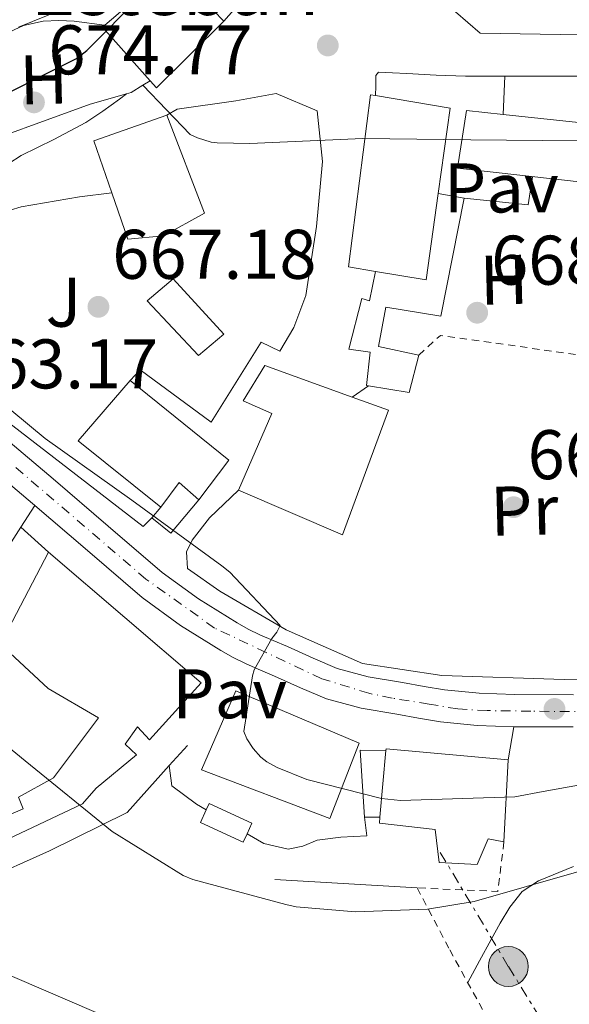
# Model space of a CAD drawing. Units: metres. Extents: x 624045 to 627486, y 4755001 to 4757376.
# Drawn here: x 626373 to 626452, y 4755352 to 4755493 of the extents above; entities that cross this region are included whole.
import ezdxf
from ezdxf.enums import TextEntityAlignment as Align

# ---------------------------------------------------------------- set-up
doc = ezdxf.new("R2010")
doc.units = ezdxf.units.M
doc.header["$MEASUREMENT"] = 0
for name, pattern in [('DGN Style 2', [1.7399219301090239, 1.043953158065414, -0.6959687720436097]), ('DGN Style 3', [2.435890702152634, 1.739921930109024, -0.6959687720436097]), ('DGN Style 4', [2.7856150101045474, 1.391937544087219, -0.6959687720436097, 0.001739921930109024, -0.6959687720436097]), ('DGN Style 7', [3.4798438602180486, 1.565929737098122, -0.6959687720436097, 0.5219765790327072, -0.6959687720436097])]:
    doc.linetypes.add(name, pattern=pattern)
for name, color, linetype, lineweight in [('Barranco lineal', 142, 'DGN Style 3', 13), ('Carretera', 9, 'Continuous', 0), ('Chamizo-cobertizo', 1, 'Continuous', 0), ('Cota de punto acotado terreno', 7, 'Continuous', 0), ('Curva de nivel directora', 30, 'Continuous', 30), ('Curva de nivel intermedia', 30, 'Continuous', 0), ('Edificio', 1, 'Continuous', 13), ('Eje de carretera', 7, 'DGN Style 4', 0), ('Etiqueta de uso rústico', 92, 'Continuous', 0), ('Línea  de muro-pared o tapia', 1, 'Continuous', 13), ('Línea blanca (vial)', 7, 'Continuous', 13), ('Línea de asfalto', 7, 'Continuous', 13), ('Línea de cambio de uso (parcela vista)', 92, 'Continuous', 0), ('Línea de muro de contención', 1, 'Continuous', 13), ('Línea de pavimento', 1, 'Continuous', 0), ('Línea eléctrica', 6, 'DGN Style 7', 0), ('Pavimento', 7, 'Continuous', 0), ('Piscina', 1, 'Continuous', 0), ('Poste tendido eléctrico', 7, 'Continuous', 0), ('Puente', 1, 'Continuous', 0), ('Punto acotado terreno (símbolo)', 7, 'Continuous', 0), ('Tela metálica o alambrada', 7, 'DGN Style 2', 0), ('Texto de Iglesia-ermita', 51, 'Continuous', 0), ('Zona ajardinada', 92, 'Continuous', 0)]:
    doc.layers.add(name, color=color, linetype=linetype, lineweight=lineweight)
doc.styles.add('Style-Arial', font='arial.ttf')

# ---------------------------------------------------------------- blocks, each defined once
blk = doc.blocks.new('5PATER')
at = {"layer": 'Barranco lineal', "linetype": 'Continuous', "lineweight": 0}
h = blk.add_hatch(color=51, dxfattribs=at)
edge = h.paths.add_edge_path()
edge.add_ellipse((0, 0), major_axis=(-0.1095731443231308, -0.1110710700762829), ratio=0.9994222409660317, start_angle=0, end_angle=360)
blk = doc.blocks.new('5PELE')
at = {"layer": 'Puente', "linetype": 'Continuous', "lineweight": 0}
h = blk.add_hatch(color=9, dxfattribs=at)
edge = h.paths.add_edge_path()
edge.add_arc((-2.000000476837158e-05, 0), 0.2850000000000001, 0, 360)
at = {"layer": 'Puente', "color": 252, "linetype": 'Continuous', "lineweight": 0}
blk.add_circle((-2.000000476837158e-05, 0), 0.2850000000000001, dxfattribs=at)

msp = doc.modelspace()

# ---------------------------------------------------------------- linework, layer by layer
at = {"layer": 'Carretera', "color": 9, "linetype": 'Continuous', "lineweight": 0}
for points in [[(626366.7399999978, 4755436.550000001, 663.279999999999), (626378.1200000015, 4755426.970000001, 663.7899999999936), (626385.9600000003, 4755420.23, 664.1000000000058), (626393.6800000007, 4755413.630000001, 664.429999999993), (626398.8299999982, 4755409.84, 664.7100000000064), (626404.3600000005, 4755406.430000001, 665.0099999999948), (626405.9600000007, 4755405.529999998, 665.1199999999953), (626407.5900000001, 4755404.730000001, 665.1999999999971), (626409.499999999, 4755403.91, 665.2400000000052), (626411.5500000009, 4755403.040000001, 665.2599999999948), (626415.239999999, 4755401.369999999, 665.3300000000017), (626418.6299999997, 4755399.920000001, 665.3899999999994), (626423.070000001, 4755398.74, 665.4799999999959), (626427.9799999995, 4755397.910000001, 665.5800000000017), (626431.0599999997, 4755397.33, 665.7100000000064), (626433.9699999997, 4755396.859999998, 665.8399999999965), (626438.9299999997, 4755396.369999999, 665.9600000000064), (626443.9699999979, 4755396.190000001, 666.029999999999), (626452.3799999988, 4755396.160000001, 666.029999999999)], [(626452.3599999986, 4755391.57, 666.029999999999), (626443.8799999983, 4755391.599999999, 666.029999999999), (626438.6299999979, 4755391.790000001, 665.9600000000064), (626433.3799999997, 4755392.300000001, 665.8399999999965), (626430.2700000005, 4755392.800000002, 665.7100000000064), (626427.1799999992, 4755393.390000002, 665.5800000000017), (626422.0899999997, 4755394.25, 665.4799999999959), (626417.1299999999, 4755395.570000002, 665.3899999999994), (626413.3999999994, 4755397.17, 665.3300000000017), (626409.7000000002, 4755398.83, 665.2599999999948), (626407.6900000008, 4755399.690000001, 665.2400000000052), (626405.6700000024, 4755400.56, 665.1999999999971), (626403.8199999994, 4755401.470000001, 665.1199999999953), (626402.02, 4755402.48, 665.0099999999948), (626396.2600000022, 4755406.029999999, 664.7100000000064), (626390.8199999996, 4755410.03, 664.429999999993), (626382.9800000008, 4755416.749999999, 664.1000000000058), (626375.1399999998, 4755423.470000001, 663.7899999999936), (626363.8000000007, 4755433.03, 663.279999999999)]]:
    msp.add_polyline3d(points, dxfattribs=at)
at = {"layer": 'Chamizo-cobertizo', "color": 1, "linetype": 'Continuous', "lineweight": 0, "flags": 128}
for points, elevation in [([(626430.3099999997, 4755444.66), (626428.9100000003, 4755439.34), (626423.0999999996, 4755440.26)], 670.5800000000017), ([(626422.5700000003, 4755378.699999999), (626424.7599999999, 4755378.699999999)], 667.8099999999977)]:
    msp.add_lwpolyline(points, dxfattribs=dict(at, elevation=elevation))
at = {"layer": 'Chamizo-cobertizo', "color": 1, "linetype": 'Continuous', "lineweight": 0, "extrusion": (-0.02762480685258788, -0.002106780169048916, 0.9996161420883902), "elevation": -26656.23724186456, "flags": 128}
msp.add_lwpolyline([(-4694019.296022065, 985836.1022507828), (-4694016.907046397, 985838.6288681375), (-4694021.340640742, 985842.9602121752)], dxfattribs=at)
at = {"layer": 'Chamizo-cobertizo', "color": 1, "linetype": 'Continuous', "lineweight": 0, "extrusion": (-0.031679551659499, -0.03934395933249499, 0.9987234146002066), "elevation": -206275.1723177517, "flags": 128}
msp.add_lwpolyline([(-2494514.542835609, 4091609.032650509), (-2494514.542835609, 4091607.052953562)], dxfattribs=at)
at = {"layer": 'Chamizo-cobertizo', "color": 1, "linetype": 'Continuous', "lineweight": 0, "extrusion": (0.01341174350582556, -0.01272476578621666, 0.9998290881304763), "elevation": -51441.96548381896, "flags": 128}
msp.add_lwpolyline([(626360.3009362451, 4755118.592225708), (626356.6205966411, 4755118.642229756), (626357.2622827376, 4755109.101457306)], dxfattribs=at)
at = {"layer": 'Chamizo-cobertizo', "color": 1, "linetype": 'Continuous', "lineweight": 0}
for points in [[(626424.1299999999, 4755456.609999999, 672.029999999999), (626431.3399999999, 4755455.41, 679.7299999999959), (626433.0800000001, 4755467.730000001, 679.25), (626436.7800000003, 4755467.060000001, 672.5599999999977), (626433.4500000002, 4755450.220000001, 672.5599999999977), (626425.5800000001, 4755451.5, 672.5599999999977), (626424.5499999998, 4755445.869999999, 670.7700000000041), (626430.3099999997, 4755444.66, 670.5800000000017), (626428.9100000003, 4755439.34, 670.5800000000017), (626423.0999999996, 4755440.26, 670.5800000000017), (626422.8300000001, 4755440.300000001, 670.5800000000017), (626423.3399999999, 4755445.100000001, 670.7700000000041), (626420.3300000001, 4755445.49, 670.2599999999948), (626422.1900000004, 4755452.720000001, 671.6600000000036), (626423.2699999996, 4755452.42, 671.8500000000058)], [(626398.8899999997, 4755423.980000001, 668.9799999999959), (626394.9100000003, 4755419.230000001, 666.679999999993), (626392.2100000001, 4755421.42, 666.6100000000006), (626393.4500000002, 4755422.960000001, 666.7100000000064), (626396.0700000003, 4755426.480000001, 669.1699999999983)], [(626425.6100000005, 4755388.189999999, 667.8899999999994), (626424.7599999999, 4755378.699999999, 672.1100000000006), (626422.5700000003, 4755378.699999999, 667.8099999999977), (626421.9299999997, 4755388.24, 667.9400000000023)], [(626405.79, 4755376.33, 665.5), (626405.2300000006, 4755375.119999999, 665.3800000000047), (626399.1200000001, 4755377.92, 665.5099999999948), (626399.9600000001, 4755379.75, 665.679999999993), (626400.3600000005, 4755380.619999999, 665.7700000000041), (626406.4699999997, 4755377.82, 665.6399999999994)]]:
    msp.add_polyline3d(points, close=True, dxfattribs=at)
for points in [[(626433.0800000001, 4755467.730000001, 672.5599999999977), (626436.7800000003, 4755467.060000001, 672.5599999999977), (626433.4500000002, 4755450.220000001, 672.5599999999977), (626425.5800000001, 4755451.5, 672.5599999999977), (626424.5499999998, 4755445.869999999, 670.7700000000041), (626430.3099999997, 4755444.66, 670.5800000000017)], [(626423.0999999996, 4755440.26, 670.5800000000017), (626422.8300000001, 4755440.300000001, 670.5800000000017), (626423.3399999999, 4755445.100000001, 670.7700000000041), (626420.3300000001, 4755445.49, 670.2599999999948), (626422.1900000004, 4755452.720000001, 671.6600000000036), (626423.2699999996, 4755452.42, 671.8500000000058), (626424.1299999999, 4755456.609999999, 672.029999999999)], [(626405.79, 4755376.33, 665.5), (626405.2300000006, 4755375.119999999, 665.3800000000047), (626399.1200000001, 4755377.92, 665.5099999999948), (626399.9600000001, 4755379.75, 665.679999999993)], [(626399.9600000001, 4755379.75, 665.679999999993), (626400.3600000005, 4755380.619999999, 665.7700000000041), (626406.4699999997, 4755377.82, 665.6399999999994), (626405.79, 4755376.33, 665.5)]]:
    msp.add_polyline3d(points, dxfattribs=at)
at = {"layer": 'Curva de nivel directora', "color": 30, "linetype": 'Continuous', "lineweight": 30, "elevation": 675.0000000000002, "flags": 128}
msp.add_lwpolyline([(626366.980000001, 4755479.76), (626381.4499999993, 4755487.02), (626382.9199999999, 4755488.170000001), (626390.6299999991, 4755495.949999999)], dxfattribs=at)
at = {"layer": 'Curva de nivel intermedia', "color": 30, "linetype": 'Continuous', "lineweight": 0, "flags": 128}
for points, elevation in [([(626373.15, 4755491.480000001), (626379.3900000006, 4755493.98), (626380.3200000004, 4755494.55), (626381.7900000013, 4755495.769999998), (626382.6500000019, 4755496.859999998), (626384.7599999995, 4755500.380000002), (626384.9200000004, 4755501.4), (626384.9200000004, 4755502.429999999), (626384.0300000008, 4755508.949999999), (626383.6100000006, 4755510.109999999), (626379.070000001, 4755524.79), (626378.8400000008, 4755526.17), (626375.610000001, 4755541.949999999), (626372.4800000016, 4755556.989999999)], 680.0000000000001), ([(626390.8900000006, 4755483.180000001), (626397.640000001, 4755476.140000001), (626398.7000000003, 4755475.66), (626400.6500000017, 4755475.079999999), (626401.51, 4755474.960000001), (626406.1800000014, 4755474.859999998), (626422.3100000005, 4755475.56), (626437.74, 4755475.400000001), (626453.0599999999, 4755475.27), (626468.4200000003, 4755477.189999999), (626469.5399999999, 4755477.71), (626480.3300000014, 4755484.429999999), (626481.030000001, 4755485.390000001), (626483.6900000009, 4755490.17)], 670), ([(626365.1700000004, 4755442.52), (626376.9400000009, 4755432.759999998), (626389.3300000004, 4755423.930000001), (626402.1600000004, 4755414.59), (626403.3099999994, 4755413.659999998), (626410.510000001, 4755406.039999999), (626410.0300000005, 4755405.119999998), (626409.3300000009, 4755404.189999999), (626406.8000000007, 4755399.710000001), (626406.5400000013, 4755398.88), (626405.320000001, 4755390.909999999), (626405.7700000004, 4755389.880000001), (626406.6399999997, 4755388.48), (626407.7599999995, 4755387.23), (626408.6200000001, 4755386.589999998), (626410.0900000008, 4755385.759999999), (626414.320000002, 4755384.060000001), (626424.9700000006, 4755381.34), (626427.6900000006, 4755381.079999999), (626444.040000001, 4755381.600000001), (626448.0800000001, 4755382.33), (626463.7300000007, 4755385.149999999)], 665.0000000000002), ([(626362.0600000012, 4755396.600000001), (626374.0900000011, 4755386.749999999), (626386.540000001, 4755376.640000001), (626396.6500000008, 4755370.359999998), (626398.0600000012, 4755369.789999999), (626411.3400000003, 4755366.199999999), (626412.810000001, 4755365.88), (626421.2900000013, 4755365.15), (626431.5599999997, 4755365.56), (626438.1900000017, 4755366.65), (626452.8099999997, 4755370.84), (626468.1699999998, 4755373.819999998), (626482.2500000015, 4755374.749999999), (626493.9600000015, 4755374.970000001), (626508.8400000011, 4755377.02), (626510.4800000017, 4755377.5), (626525.2600000007, 4755384.190000001)], 660), ([(626368.8400000005, 4755357.42), (626384.2300000021, 4755350.800000001)], 655)]:
    msp.add_lwpolyline(points, dxfattribs=dict(at, elevation=elevation))
at = {"layer": 'Edificio', "color": 51, "linetype": 'Continuous', "lineweight": 13, "extrusion": (0.04382286509187518, -0.05768950755928397, 0.9973722861663575), "elevation": -246211.0225401856, "flags": 128}
msp.add_lwpolyline([(3375394.400043363, 3398997.012637891), (3375380.984807758, 3398995.218214967), (3375380.875254154, 3398996.598540293)], dxfattribs=at)
at = {"layer": 'Edificio', "color": 51, "linetype": 'Continuous', "lineweight": 13, "extrusion": (-0.06672428352138643, -0.1064199878411868, 0.9920799646079137), "elevation": -547205.9158108466, "flags": 128}
msp.add_lwpolyline([(-1995415.474575781, 4327342.61120101), (-1995403.731558356, 4327348.343324677), (-1995407.556745708, 4327354.075448344)], dxfattribs=at)
at = {"layer": 'Edificio', "color": 51, "linetype": 'Continuous', "lineweight": 13, "extrusion": (0.1476519245646853, 0.01822588191921425, 0.9888714407852071), "elevation": 179838.3341167507, "flags": 128}
msp.add_lwpolyline([(4642903.791846226, -1190795.847075498), (4642915.680535529, -1190799.073477), (4642918.774141196, -1190788.58767212)], dxfattribs=at)
at = {"layer": 'Edificio', "color": 51, "linetype": 'Continuous', "lineweight": 13, "extrusion": (0.07234317063219771, -0.04862197679463676, 0.9961939414769909), "elevation": -185233.8372705041, "flags": 128}
msp.add_lwpolyline([(4296283.735450464, 2124755.137558841), (4296274.882454345, 2124761.791652296), (4296270.155007099, 2124755.481736089)], dxfattribs=at)
at = {"layer": 'Edificio', "color": 51, "linetype": 'Continuous', "lineweight": 13, "extrusion": (0.08459668332812502, 0.02685935930688694, 0.9960531993761701), "elevation": 181399.5464630743, "flags": 128}
msp.add_lwpolyline([(4342926.745702224, -2028017.926219567), (4342923.420129047, -2028024.460824608), (4342934.635943223, -2028029.868773607)], dxfattribs=at)
at = {"layer": 'Edificio', "color": 51, "linetype": 'Continuous', "lineweight": 13, "extrusion": (0.1518945704159958, -0.1097836017759437, 0.9822808153777824), "elevation": -426264.0103977397, "flags": 128}
msp.add_lwpolyline([(4221074.746490313, 2237724.275704365), (4221063.440313929, 2237725.289497032), (4221062.665612243, 2237709.922534506)], dxfattribs=at)
at = {"layer": 'Edificio', "color": 51, "linetype": 'Continuous', "lineweight": 13, "extrusion": (0.1674940502008826, -0.09161897124301377, 0.9816066968270316), "elevation": -330112.2904964777, "flags": 128}
msp.add_lwpolyline([(4472661.176505235, 1700811.900926289), (4472668.236013356, 1700810.853336154), (4472671.419181319, 1700828.976645501)], dxfattribs=at)
at = {"layer": 'Edificio', "color": 51, "linetype": 'Continuous', "lineweight": 13, "extrusion": (0.09772014787909516, 0.03463789277641757, 0.994610973739229), "elevation": 226595.032936958, "flags": 128}
msp.add_lwpolyline([(4272903.527167819, -2167340.967536116), (4272905.969585852, -2167344.632750182), (4272902.671093551, -2167346.465357215)], dxfattribs=at)
at = {"layer": 'Edificio', "color": 51, "linetype": 'Continuous', "lineweight": 13, "extrusion": (0.0005617705249121142, 0.006272002679796583, 0.9999801730015762), "elevation": 30849.75159016682, "flags": 128}
msp.add_lwpolyline([(626424.2835716087, 4755278.742814685), (626425.1336051819, 4755288.233001349)], dxfattribs=at)
at = {"layer": 'Edificio', "color": 51, "linetype": 'Continuous', "lineweight": 13, "extrusion": (-0.03636454127572733, 0.004040504460602059, 0.9993304230641183), "elevation": -2893.912746608094, "flags": 128}
msp.add_lwpolyline([(-4795480.109852236, 97408.80549079622), (-4795480.381513791, 97408.8054907961), (-4795480.713912624, 97426.29740924528)], dxfattribs=at)
at = {"layer": 'Edificio', "color": 51, "linetype": 'Continuous', "lineweight": 13, "extrusion": (-0.005368922758417138, -0.1083966991148811, 0.9940932201204333), "elevation": -518162.8464180334, "flags": 128}
msp.add_lwpolyline([(390428.6196407895, 4752389.745509423), (390428.6196407895, 4752377.951489753)], dxfattribs=at)
at = {"layer": 'Edificio', "color": 1, "linetype": 'Continuous', "lineweight": 13}
for points in [[(626402.4699999997, 4755492.34, 682.029999999999), (626392.8700000001, 4755482.800000001, 681.8999999999943), (626391.9500000002, 4755483.83, 682), (626385.1299999999, 4755491.5, 682.7400000000052), (626395.1100000005, 4755500.02, 681.9700000000012)], [(626433.0800000001, 4755467.730000001, 679.25), (626431.3399999999, 4755455.41, 679.7299999999959), (626424.1299999999, 4755456.609999999, 680.3099999999977), (626420.2699999996, 4755457.26, 680.6199999999953), (626423.4000000004, 4755481.84, 680.429999999993), (626424.1200000001, 4755481.720000001, 680.3300000000017), (626434.79, 4755479.92, 678.7700000000041)], [(626393.8300000001, 4755461.680000001, 674.2899999999936), (626388.7800000003, 4755461.230000001, 673.7100000000064), (626386.4900000002, 4755467.82, 674.1900000000023), (626383.9100000003, 4755475.25, 674.7400000000052), (626394.3499999996, 4755478.9, 674.1600000000036), (626399.7199999997, 4755464.939999999, 674.029999999999)], [(626425.9600000001, 4755436.779999999, 673.8399999999965), (626419.4299999997, 4755418.99, 674.029999999999), (626404.5800000001, 4755425.390000001, 674.2899999999936), (626409.3200000003, 4755436.34, 676.779999999999), (626405.2300000006, 4755438.130000001, 676.7200000000012), (626408.2999999998, 4755443.180000001, 673.6499999999943), (626420.7699999996, 4755438.67, 673.779999999999)], [(626398.8899999997, 4755423.980000001, 668.9799999999959), (626396.0700000003, 4755426.480000001, 669.1699999999983), (626393.4500000002, 4755422.960000001, 669.5500000000029), (626381.6699999999, 4755432.430000001, 672.429999999993), (626389.0999999996, 4755441.01, 672.2400000000052), (626403.1799999997, 4755429.680000001, 668.779999999999)], [(626399.2100000001, 4755397.869999999, 669.2299999999959), (626391.8499999996, 4755389.74, 668.4600000000064), (626390.1200000001, 4755391.600000001, 668.6600000000036), (626388.3899999997, 4755389.100000001, 664.8800000000047), (626389.9900000002, 4755387.57, 664.9400000000023), (626384.2300000006, 4755382.83, 664.3000000000029), (626382.3099999997, 4755380.59, 662.7700000000041), (626371.6200000001, 4755375.539999999, 660.779999999999), (626370.1500000004, 4755378.289999999, 660.9100000000036), (626373.7999999998, 4755379.890000001, 661.8699999999953), (626373.1600000003, 4755381.550000001, 661.4900000000052), (626378.1500000004, 4755384.300000001, 663.0899999999965), (626384.5499999998, 4755392.880000001, 665.3300000000017), (626377.3799999999, 4755397.039999999, 665.1399999999994), (626370.5999999996, 4755403.380000001, 664.9400000000023), (626377.4500000002, 4755416.5, 671.7299999999959)], [(626421.7999999998, 4755389.230000001, 671.6000000000058), (626417.5800000001, 4755378.480000001, 670.6999999999971), (626399.2699999996, 4755385.460000001, 670.6999999999971), (626404.2000000002, 4755396.720000001, 671.5399999999936)], [(626424.7599999999, 4755378.699999999, 672.1100000000006), (626425.6100000005, 4755388.189999999, 672.0500000000029), (626425.6399999997, 4755388.460000001, 672.0500000000029), (626443.0499999998, 4755386.859999999, 672.6900000000023), (626442.4699999997, 4755375.15, 671.4100000000036), (626440.2300000006, 4755375.600000001, 671.6000000000058), (626438.6299999999, 4755371.949999999, 664.75), (626433.1900000004, 4755372.210000001, 664.8800000000047), (626432.6200000001, 4755376.939999999, 670.8999999999943), (626424.6799999997, 4755377.84, 672.1100000000006)]]:
    msp.add_polyline3d(points, close=True, dxfattribs=at)
at = {"layer": 'Edificio', "color": 51, "linetype": 'Continuous', "lineweight": 13}
for points in [[(626391.9500000002, 4755483.83, 682), (626385.1299999999, 4755491.5, 682.7400000000052), (626395.1100000005, 4755500.02, 681.9700000000012), (626402.4699999997, 4755492.34, 682.029999999999)], [(626424.1200000001, 4755481.720000001, 680.3300000000017), (626423.4000000004, 4755481.84, 680.429999999993), (626420.2699999996, 4755457.26, 680.6199999999953), (626424.1299999999, 4755456.609999999, 680.3099999999977)], [(626454.5099999999, 4755469.230000001, 675.8899999999994), (626435.8200000003, 4755471.34, 675.820000000007), (626437.0999999996, 4755479.600000001, 676.0800000000017), (626442.3700000001, 4755479.029999999, 676.3800000000047)], [(626386.4900000002, 4755467.82, 674.1900000000023), (626388.7800000003, 4755461.230000001, 673.7100000000064), (626393.8300000001, 4755461.680000001, 674.2899999999936), (626399.7199999997, 4755464.939999999, 674.029999999999), (626394.3499999996, 4755478.9, 674.1600000000036)], [(626404.5800000001, 4755425.390000001, 674.2899999999936), (626409.3200000003, 4755436.34, 676.779999999999), (626405.2300000006, 4755438.130000001, 676.7200000000012), (626408.2999999998, 4755443.180000001, 673.6499999999943), (626420.7699999996, 4755438.67, 673.779999999999)], [(626420.7699999996, 4755438.67, 673.779999999999), (626425.9600000001, 4755436.779999999, 673.8399999999965), (626419.4299999997, 4755418.99, 674.029999999999), (626404.5800000001, 4755425.390000001, 674.2899999999936)], [(626370.1500000004, 4755378.289999999, 660.9100000000036), (626373.7999999998, 4755379.890000001, 661.8699999999953), (626373.1600000003, 4755381.550000001, 661.4900000000052), (626378.1500000004, 4755384.300000001, 663.0899999999965), (626384.5499999998, 4755392.880000001, 665.3300000000017), (626377.3799999999, 4755397.039999999, 665.1399999999994), (626370.5999999996, 4755403.380000001, 664.9400000000023), (626377.4500000002, 4755416.5, 671.7299999999959), (626399.2100000001, 4755397.869999999, 669.2299999999959), (626391.8499999996, 4755389.74, 668.4600000000064), (626390.1200000001, 4755391.600000001, 668.6600000000036), (626388.3899999997, 4755389.100000001, 664.8800000000047), (626389.9900000002, 4755387.57, 664.9400000000023), (626384.2300000006, 4755382.83, 664.3000000000029), (626382.3099999997, 4755380.59, 662.7700000000041), (626371.6200000001, 4755375.539999999, 660.779999999999), (626370.1500000004, 4755378.289999999, 660.9100000000036)], [(626417.5800000001, 4755378.480000001, 670.6999999999971), (626399.2699999996, 4755385.460000001, 670.6999999999971), (626404.2000000002, 4755396.720000001, 671.5399999999936), (626421.7999999998, 4755389.230000001, 671.6000000000058), (626417.5800000001, 4755378.480000001, 670.6999999999971)], [(626442.4699999997, 4755375.15, 671.4100000000036), (626440.2300000006, 4755375.600000001, 671.6000000000058), (626438.6299999999, 4755371.949999999, 664.75), (626433.1900000004, 4755372.210000001, 664.8800000000047), (626432.6200000001, 4755376.939999999, 670.8999999999943), (626424.6799999997, 4755377.84, 672.1100000000006), (626424.7599999999, 4755378.699999999, 672.1100000000006)]]:
    msp.add_polyline3d(points, dxfattribs=at)
at = {"layer": 'Edificio', "color": 1, "linetype": 'Continuous', "lineweight": 13}
msp.add_polyline3d([(626454.5099999999, 4755469.230000001, 675.8899999999994), (626435.8200000003, 4755471.34, 675.820000000007), (626437.0999999996, 4755479.600000001, 676.0800000000017), (626442.3700000001, 4755479.029999999, 676.3800000000047), (626455.3399999999, 4755477.609999999, 677.1000000000058)], dxfattribs=at)
at = {"layer": 'Eje de carretera', "color": 7, "linetype": 'DGN Style 4', "lineweight": 0}
msp.add_polyline3d([(626472.0100000021, 4755393.58, 666.6300000000047), (626446.3000000007, 4755393.819999999, 665.9400000000024), (626440.079999998, 4755393.900000002, 665.9799999999959), (626435.8899999993, 4755394.130000002, 665.8899999999995), (626431.7699999998, 4755394.830000003, 665.7599999999948), (626426.4899999981, 4755395.680000002, 665.5599999999977), (626423.1499999987, 4755396.380000001, 665.4900000000052), (626416.440000001, 4755398.460000002, 665.3699999999953), (626408.5199999996, 4755402.189999999, 665.2299999999959), (626401.1400000012, 4755405.690000001, 664.8999999999943), (626391.350000001, 4755412.680000001, 664.3899999999994), (626372.3799999988, 4755428.949999999, 663.6000000000058)], dxfattribs=at)
at = {"layer": 'Línea  de muro-pared o tapia', "color": 1, "linetype": 'Continuous', "lineweight": 13, "extrusion": (-0.0005450190845151228, -0.0128671897212361, 0.9999170657523929), "elevation": -60860.04959688359, "flags": 128}
msp.add_lwpolyline([(626442.642725237, 4755089.58567426), (626442.8727633568, 4755095.016123825)], dxfattribs=at)
at = {"layer": 'Línea  de muro-pared o tapia', "color": 1, "linetype": 'Continuous', "lineweight": 13, "flags": 128}
for points, elevation in [([(626442.5999999996, 4755484.460000001), (626455.1200000001, 4755484.460000001)], 671.1499999999943), ([(626420.7699999996, 4755438.67), (626423.0999999996, 4755440.26)], 668.779999999999)]:
    msp.add_lwpolyline(points, dxfattribs=dict(at, elevation=elevation))
at = {"layer": 'Línea  de muro-pared o tapia', "color": 1, "linetype": 'Continuous', "lineweight": 13, "extrusion": (-0.042396150044957, -0.06604425381312845, 0.9969156047527958), "elevation": -339962.522436168, "flags": 128}
msp.add_lwpolyline([(-2041806.40556924, 4326871.445643425), (-2041806.40556924, 4326875.14080242)], dxfattribs=at)
at = {"layer": 'Línea  de muro-pared o tapia', "color": 1, "linetype": 'Continuous', "lineweight": 13, "extrusion": (0.02239006625663322, 0.1278661615196741, 0.9915386677640203), "elevation": 622740.1848930545, "flags": 128}
msp.add_lwpolyline([(203160.1483922275, -4751536.831800906), (203160.1483922275, -4751531.978616383)], dxfattribs=at)
at = {"layer": 'Línea  de muro-pared o tapia', "color": 1, "linetype": 'Continuous', "lineweight": 13, "extrusion": (-0.02503710783389378, 0.001505434774583965, 0.9996853889586731), "elevation": -7863.507930849378, "flags": 128}
msp.add_lwpolyline([(-4784393.735725614, 339774.0630299608), (-4784393.735725613, 339794.3960720354)], dxfattribs=at)
at = {"layer": 'Línea  de muro-pared o tapia', "color": 1, "linetype": 'Continuous', "lineweight": 13}
for points in [[(626464.0700000003, 4755507.380000001, 672.8899999999994), (626464.8799999999, 4755507.5, 672.8800000000047), (626466.1500000004, 4755492.01, 672.0500000000029), (626465, 4755490.609999999, 671.9799999999959), (626459.0499999998, 4755490.289999999, 671.8600000000006), (626439.0800000001, 4755490.609999999, 671.7899999999936), (626433.7699999996, 4755495.210000001, 672.3000000000029), (626430.8300000001, 4755501.619999999, 672.5599999999977), (626430.3799999999, 4755503.02, 672.6199999999953), (626431.79, 4755516.460000001, 672.5), (626433.0099999999, 4755516.460000001, 672.5200000000041)], [(626394.3499999996, 4755478.9, 672.0500000000029), (626395.8200000003, 4755479.789999999, 672.0500000000029), (626404.2000000002, 4755480.939999999, 671.4700000000012), (626409.9600000001, 4755482.029999999, 671.7299999999959), (626415.79, 4755479.539999999, 671.0200000000041), (626416.5499999998, 4755472.300000001, 670.1900000000023), (626415.7199999997, 4755463.02, 669.679999999993), (626414.1900000004, 4755453.17, 668.9100000000036), (626412.4600000001, 4755448.619999999, 668.6600000000036), (626410.4699999997, 4755445.230000001, 668.7200000000012), (626407.79, 4755446.51, 668.7200000000012), (626400.6799999997, 4755435.060000001, 668.6600000000036), (626390.5099999999, 4755442.539999999, 668.8500000000058), (626389.0999999996, 4755441.01, 668.9499999999971)], [(626392.2100000001, 4755421.42, 666.929999999993), (626390.9600000001, 4755420.199999999, 666.679999999993), (626367.4699999997, 4755438.26, 666.4199999999983), (626366.5700000003, 4755445.939999999, 667.0599999999977), (626366.8899999997, 4755452.980000001, 667.6300000000047), (626367.4699999997, 4755458.609999999, 668.1399999999994), (626368.9400000004, 4755463.15, 668.9100000000036), (626370.3499999996, 4755464.880000001, 669.679999999993), (626373.5499999998, 4755465.84, 669.8099999999977), (626381.8700000001, 4755467.25, 669.8699999999953), (626386.4900000002, 4755467.82, 669.8699999999953)], [(626478.3099999997, 4755398.380000001, 667.4400000000023), (626451.0499999998, 4755398.32, 667.0599999999977), (626433.5800000001, 4755398.9, 666.5399999999936), (626422.25, 4755400.619999999, 666.5399999999936), (626411.3700000001, 4755405.42, 666.2899999999936), (626401.9000000004, 4755410.930000001, 665.8999999999943), (626397.29, 4755414.189999999, 665.8999999999943), (626397.1600000003, 4755416.560000001, 666.2899999999936), (626397.9299999997, 4755418.220000001, 666.2899999999936), (626400.4199999999, 4755421.42, 666.4799999999959), (626404.5800000001, 4755425.390000001, 666.4199999999983)], [(626370.1500000004, 4755378.289999999, 660.9100000000036), (626355.0499999998, 4755371.41, 657.6399999999994), (626359.79, 4755388.75, 659.6900000000023), (626365.8700000001, 4755408.210000001, 662.4400000000023), (626373.4900000002, 4755420.09, 663.5200000000041)]]:
    msp.add_polyline3d(points, dxfattribs=at)
at = {"layer": 'Línea blanca (vial)', "color": 7, "linetype": 'Continuous', "lineweight": 13}
for points in [[(626366.7399999973, 4755436.550000002, 663.2799999999991), (626378.120000001, 4755426.970000002, 663.7899999999937), (626385.9599999998, 4755420.230000001, 664.100000000006), (626393.6800000002, 4755413.630000002, 664.429999999993), (626398.8299999977, 4755409.840000001, 664.7100000000064), (626404.36, 4755406.430000001, 665.0099999999949), (626405.9600000002, 4755405.529999999, 665.1199999999955), (626407.5899999996, 4755404.730000001, 665.1999999999971), (626409.4999999985, 4755403.910000001, 665.2400000000054), (626411.5500000004, 4755403.040000002, 665.2599999999949), (626415.2399999985, 4755401.369999999, 665.3300000000019), (626418.6299999993, 4755399.920000001, 665.3899999999994), (626423.0700000006, 4755398.740000002, 665.4799999999959), (626427.979999999, 4755397.910000003, 665.5800000000017), (626431.0599999991, 4755397.330000001, 665.7100000000065), (626433.9699999993, 4755396.859999999, 665.8399999999965), (626438.9299999991, 4755396.369999999, 665.9600000000065), (626443.9699999974, 4755396.190000001, 666.0299999999991), (626452.3799999983, 4755396.160000003, 666.0299999999991)], [(626363.8000000003, 4755433.030000002, 663.2799999999991), (626375.1399999993, 4755423.470000001, 663.7899999999937), (626382.9800000003, 4755416.75, 664.100000000006), (626390.8199999991, 4755410.030000002, 664.429999999993), (626396.2600000018, 4755406.03, 664.7100000000064), (626402.0199999996, 4755402.480000001, 665.0099999999949), (626403.8199999989, 4755401.470000001, 665.1199999999955), (626405.6700000019, 4755400.560000001, 665.1999999999971), (626407.6900000002, 4755399.690000001, 665.2400000000054), (626409.6999999997, 4755398.83, 665.2599999999949), (626413.399999999, 4755397.17, 665.3300000000019), (626417.1299999994, 4755395.570000002, 665.3899999999994), (626422.0899999993, 4755394.250000001, 665.4799999999959), (626427.1799999988, 4755393.390000002, 665.5800000000017), (626430.27, 4755392.800000003, 665.7100000000065), (626433.3799999993, 4755392.300000002, 665.8399999999965), (626438.6299999974, 4755391.790000002, 665.9600000000065), (626443.8799999978, 4755391.600000001, 666.0299999999991), (626452.3599999981, 4755391.57, 666.0299999999991)]]:
    msp.add_polyline3d(points, dxfattribs=at)
at = {"layer": 'Línea de asfalto', "color": 7, "linetype": 'Continuous', "lineweight": 13}
for points in [[(626424.120000001, 4755481.720000003, 671.3300000000019), (626424.1700000003, 4755483.060000001, 671.2799999999991), (626424.1700000003, 4755484.59, 671.3399999999965), (626424.5500000003, 4755485.040000001, 671.3399999999965), (626426.5700000008, 4755484.95, 671.3399999999965), (626428.5899999992, 4755484.850000001, 671.3399999999965), (626432.7800000003, 4755484.61, 671.3600000000006), (626436.9699999989, 4755484.460000004, 671.3399999999965), (626439.7899999997, 4755484.460000004, 671.2599999999949), (626442.6000000016, 4755484.460000004, 671.1499999999943)], [(626359.16, 4755449.080000003, 664.1600000000036), (626359.5899999992, 4755449.010000001, 664.179999999993), (626360.5100000022, 4755449.660000001, 664.3600000000005), (626360.9999999995, 4755450.99, 664.6199999999953), (626361.4099999988, 4755452.439999999, 664.8399999999967), (626361.7100000003, 4755453.869999999, 665.070000000007), (626362.0599999991, 4755456.750000001, 666.1399999999994), (626362.4099999999, 4755459.630000002, 667.1799999999931), (626362.8900000005, 4755462.190000001, 667.600000000006), (626363.6900000006, 4755464.75, 668.0200000000042), (626364.8599999996, 4755466.720000002, 668.3699999999955), (626366.5100000015, 4755468.34, 668.7200000000014), (626369.9400000003, 4755470.890000001, 669.300000000003), (626373.55, 4755473.140000002, 669.679999999993), (626378.1900000003, 4755475.45, 669.9100000000037), (626382.7600000014, 4755477.870000001, 670.0599999999977), (626385.1999999998, 4755479.480000001, 670.1600000000037), (626387.5599999981, 4755481.199999999, 670.1900000000026), (626388.5500000004, 4755481.970000001, 670.1699999999983)]]:
    msp.add_polyline3d(points, dxfattribs=at)
at = {"layer": 'Línea de cambio de uso (parcela vista)', "color": 92, "linetype": 'Continuous', "lineweight": 0}
for points in [[(626362.3499999996, 4755478, 675.6300000000047), (626362, 4755479.880000001, 676.6399999999994), (626361.6500000004, 4755481.76, 677.6499999999943), (626362.1600000003, 4755482.949999999, 678.5), (626363.3799999999, 4755484, 679.25), (626365.2199999997, 4755485.76, 679.5500000000029), (626367.1500000004, 4755487.52, 679.3800000000047), (626369.0999999996, 4755489.08, 679.3099999999977), (626371.1799999997, 4755490.460000001, 679.25), (626373.8600000005, 4755491.699999999, 679.2299999999959), (626376.6900000004, 4755492.32, 679.1900000000023), (626378.9000000004, 4755492.439999999, 679.1199999999953), (626381.0999999996, 4755492.32, 679.0599999999977), (626385.4400000004, 4755491.77, 678.9499999999971)], [(626437.29, 4755355.08, 658.2100000000064), (626438.9500000002, 4755358.16, 658.7200000000012), (626440.6200000001, 4755361.230000001, 659.2400000000052), (626441.9199999999, 4755363.550000001, 659.5200000000041), (626443.3099999997, 4755365.84, 659.75), (626445.0800000001, 4755368.060000001, 660.1600000000036), (626447.4000000004, 4755369.619999999, 660.5200000000041), (626452.3899999997, 4755371.630000001, 660.75)]]:
    msp.add_polyline3d(points, dxfattribs=at)
at = {"layer": 'Línea de muro de contención', "color": 1, "linetype": 'Continuous', "lineweight": 13, "elevation": 675.1199999999952, "flags": 128}
msp.add_lwpolyline([(626402.4699999997, 4755492.34), (626404.5899999999, 4755494.77), (626399.9600000001, 4755500.939999999)], dxfattribs=at)
at = {"layer": 'Línea de muro de contención', "color": 1, "linetype": 'Continuous', "lineweight": 13, "extrusion": (0.01036898283666627, 0.01139796585980536, 0.9998812782371673), "elevation": 61360.95468572704, "flags": 128}
msp.add_lwpolyline([(626354.1032188537, 4754995.549321703), (626356.7237001655, 4754998.429508795)], dxfattribs=at)
at = {"layer": 'Línea de muro de contención', "color": 1, "linetype": 'Continuous', "lineweight": 13}
for points in [[(626388.5499999998, 4755481.970000001, 666.5200000000041), (626389.2300000006, 4755482.16, 666.8699999999953), (626390.8899999997, 4755483.180000001, 670), (626391.9500000002, 4755483.83, 674.1600000000036)], [(626362.3499999996, 4755478, 675.6300000000047), (626363.7999999998, 4755474.619999999, 670), (626364.2699999996, 4755473.52, 668.529999999999), (626383.4000000004, 4755480.5, 663.9100000000036), (626388.5499999998, 4755481.970000001, 666.5200000000041)], [(626394.6699999999, 4755386.060000001, 664.2299999999959), (626395.0499999998, 4755383.180000001, 664.2299999999959), (626398.5700000003, 4755380.560000001, 664.2899999999936), (626399.9600000001, 4755379.75, 664.3800000000047)], [(626405.79, 4755376.33, 664.7299999999959), (626408.1699999999, 4755374.930000001, 664.8699999999953), (626411.6299999999, 4755374.100000001, 664.8699999999953), (626413.7400000002, 4755374.539999999, 664.8699999999953), (626415.79, 4755375.380000001, 664.8699999999953), (626419.1799999997, 4755375.82, 664.8699999999953), (626422.8899999997, 4755376.02, 664.8699999999953), (626422.5700000003, 4755378.699999999, 664.8699999999953)]]:
    msp.add_polyline3d(points, dxfattribs=at)
at = {"layer": 'Línea de pavimento', "color": 1, "linetype": 'Continuous', "lineweight": 0, "elevation": 670.1900000000023, "flags": 128}
msp.add_lwpolyline([(626436.7800000003, 4755467.060000001), (626445.9299999997, 4755466.09), (626446.5199999996, 4755470.130000001)], dxfattribs=at)
at = {"layer": 'Línea de pavimento', "color": 1, "linetype": 'Continuous', "lineweight": 0, "extrusion": (-0.0621538913733715, 0.05634658334101104, 0.9964747645238899), "elevation": 229681.3055018405, "flags": 128}
msp.add_lwpolyline([(-3943853.20107719, -2720221.253033125), (-3943853.20107719, -2720226.617005533)], dxfattribs=at)
at = {"layer": 'Línea de pavimento', "color": 1, "linetype": 'Continuous', "lineweight": 0}
msp.add_polyline3d([(626394.6699999999, 4755386.060000001, 662.6300000000047), (626388.6500000004, 4755379.34, 661.029999999999), (626377.5800000001, 4755373.9, 659.3000000000029), (626367.79, 4755369.49, 657.4499999999971), (626363.2400000002, 4755366.67, 656.7400000000052), (626357.29, 4755360.470000001, 655.5899999999965), (626350.5099999999, 4755349.52, 654.6900000000023), (626344.75, 4755336.91, 653.7299999999959), (626341.1600000003, 4755338.449999999, 653.8000000000029), (626347.1799999997, 4755351.949999999, 654.25), (626352.4900000002, 4755360.15, 655.2700000000041), (626356.9699999997, 4755365.84, 656.2899999999936), (626362.4800000006, 4755370.51, 657.320000000007), (626371.6200000001, 4755375.539999999, 658.3399999999965)], dxfattribs=at)
at = {"layer": 'Línea eléctrica', "color": 6, "linetype": 'DGN Style 7', "lineweight": 0}
msp.add_polyline3d([(626433.3700000007, 4755373.659999999, 662.429999999993), (626443.0899999993, 4755357.369999999, 658.779999999999), (626462.502365664, 4755325.968501319, 656.1383999999962), (626476.3799999978, 4755303.52, 654.25), (626506.3999999985, 4755257.529999998, 656.0800000000017), (626540.5199999987, 4755202.02, 665.1699999999983), (626571.1400000006, 4755152.350000001, 667.929999999993), (626557.0000000009, 4755123.350000001, 669)], dxfattribs=at)
at = {"layer": 'Piscina', "color": 1, "linetype": 'Continuous', "lineweight": 0, "elevation": 667.7599999999948, "flags": 128}
msp.add_lwpolyline([(626402.4699999997, 4755447.66), (626398.8300000001, 4755444.59), (626391.5300000003, 4755452.4), (626395.2400000002, 4755455.539999999), (626402.4699999997, 4755447.66)], close=True, dxfattribs=at)
at = {"layer": 'Piscina', "color": 4, "linetype": 'Continuous', "lineweight": 0, "elevation": 667.7599999999948, "flags": 128}
msp.add_lwpolyline([(626391.5300000003, 4755452.4), (626398.8300000001, 4755444.59), (626402.4699999997, 4755447.66), (626395.2400000002, 4755455.539999999), (626391.5300000003, 4755452.4)], dxfattribs=at)
at = {"layer": 'Tela metálica o alambrada', "color": 7, "linetype": 'DGN Style 2', "lineweight": 0, "extrusion": (0.05983903084525763, 0.3416260636532708, 0.9379290607611388), "elevation": 1662697.779228826, "flags": 128}
msp.add_lwpolyline([(203433.5468463281, -4494521.129581193), (203430.9978515883, -4494524.647183476), (203409.9434263888, -4494525.396836421)], dxfattribs=at)
at = {"layer": 'Tela metálica o alambrada', "color": 7, "linetype": 'DGN Style 2', "lineweight": 0, "extrusion": (-0.04515238850750285, -0.02115672198906647, 0.9987560537622513), "elevation": -128231.8478996874, "flags": 128}
msp.add_lwpolyline([(-4040310.679280825, 2581757.082383435), (-4040304.654847575, 2581753.271962984), (-4040310.004540622, 2581743.043992301)], dxfattribs=at)
at = {"layer": 'Tela metálica o alambrada', "color": 7, "linetype": 'DGN Style 2', "lineweight": 0}
msp.add_polyline3d([(626430.0599999997, 4755368.59, 661.8000000000029), (626434.7300000006, 4755359.76, 658.6600000000036), (626444.4600000001, 4755341.970000001, 656.929999999993), (626453.4199999999, 4755323.600000001, 655.5899999999965), (626447.4000000004, 4755322.960000001, 655.4600000000064), (626437.1600000003, 4755319.82, 655.0800000000017), (626428.1399999997, 4755312.720000001, 654.5), (626425.0700000003, 4755309.07, 654.25), (626366.8300000001, 4755330.960000001, 653.7299999999959), (626349.4800000006, 4755289.75, 653.8000000000029)], dxfattribs=at)

# ---------------------------------------------------------------- block references
at = {"layer": 'Poste tendido eléctrico', "color": 7, "linetype": 'Continuous', "lineweight": 0, "xscale": 10, "yscale": 10, "zscale": 10}
msp.add_blockref('5PELE', (626443.0899999993, 4755357.369999999, 658.779999999999), dxfattribs=at)
at = {"layer": 'Punto acotado terreno (símbolo)', "color": 7, "linetype": 'Continuous', "lineweight": 0, "xscale": 10, "yscale": 10, "zscale": 10}
for p in [(626417.3099999982, 4755488.87, 671.0200000000041), (626375.3599999984, 4755480.740000002, 674.7700000000041), (626384.5599999984, 4755451.550000002, 667.1799999999935), (626438.640000001, 4755450.710000001, 668.6600000000036), (626443.850000001, 4755422.939999999, 667.3000000000034), (626449.6799999981, 4755394.140000001, 665.8000000000029)]:
    msp.add_blockref('5PATER', p, dxfattribs=at)

# ---------------------------------------------------------------- texts
at = {"layer": 'Cota de punto acotado terreno', "color": 7, "linetype": 'Continuous', "lineweight": 0, "style": 'Style-Arial'}
for s, p in [('674.77', (626377.4100000008, 4755484.740000002, 674.7700000000041)), ('667.18', (626386.5399999992, 4755455.55, 667.179999999993)), ('668.66', (626440.6299999984, 4755454.710000001, 668.6600000000036)), ('663.17', (626363.9499999982, 4755439.900000001, 663.1699999999983)), ('667.30', (626445.8400000008, 4755426.939999999, 667.3000000000029))]:
    msp.add_text(s, height=7.000000000000002, dxfattribs=at).set_placement(p)
at = {"layer": 'Etiqueta de uso rústico', "color": 92, "linetype": 'Continuous', "lineweight": 0, "style": 'Style-Arial'}
for s, p in [('H', (626376.751523786, 4755484.017345006, 674.9700000000012)), ('H', (626442.4715237848, 4755455.417345006, 669.1199999999953)), ('Pr', (626445.374058864, 4755422.467514155, 667.2100000000064))]:
    msp.add_text(s, height=7.000000000000002, rotation=1.45912, dxfattribs=at).set_placement(p, align=Align.MIDDLE_CENTER)
at = {"layer": 'Pavimento', "color": 7, "linetype": 'Continuous', "lineweight": 0, "style": 'Style-Arial'}
for p in [(626442.0865374119, 4755468.527535173, 670.179999999993), (626403.3065374158, 4755396.307535175, 664.7200000000012)]:
    msp.add_text('Pav', height=7.000000000000002, dxfattribs=at).set_placement(p, align=Align.MIDDLE_CENTER)
at = {"layer": 'Texto de Iglesia-ermita', "color": 51, "linetype": 'Continuous', "lineweight": 0, "style": 'Style-Arial'}
msp.add_text('Iglesia San Esteban', height=8, dxfattribs=at).set_placement((626317.8999999991, 4755493.220000002, 669.0200000000041))
at = {"layer": 'Zona ajardinada', "color": 92, "linetype": 'Continuous', "lineweight": 0, "style": 'Style-Arial'}
msp.add_text('J', height=7.000000000000002, dxfattribs=at).set_placement((626379.5877364884, 4755452.209184994, 666.6300000000047), align=Align.MIDDLE_CENTER)

doc.saveas('drawing.dxf')
